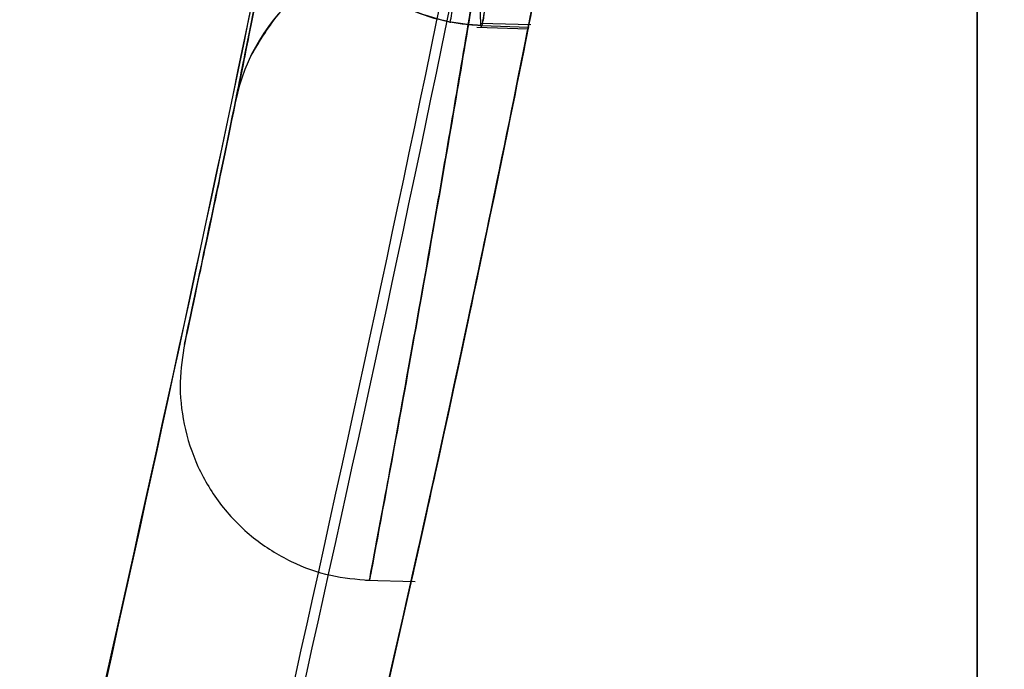
# Model space of a CAD drawing. Units: millimetres. Extents: x 17277 to 26175, y 27767 to 36507.
# Drawn here: x 19158 to 19159, y 32019 to 32019 of the extents above; entities that cross this region are included whole.
import ezdxf

# ---------------------------------------------------------------- set-up
doc = ezdxf.new("R2010")
doc.units = ezdxf.units.MM
doc.header["$LTSCALE"] = 200
doc.layers.add('OTWORY_MONTAŻOWE', color=1, linetype='Continuous')

msp = doc.modelspace()

# ---------------------------------------------------------------- linework, layer by layer
at = {"color": 7, "linetype": 'Continuous', "lineweight": 25}
for p, q in [((19158.73650103686, 32019.74564966381), (19158.68215518096, 32019.4529705382)), ((19158.73650103686, 32019.74564966381), (19158.68215518096, 32019.4529705382)), ((19158.67568234435, 32019.45081838649), (19158.74163127414, 32019.44884127119)), ((19158.67568234435, 32019.45081838649), (19158.74163127414, 32019.44884127119)), ((19158.68034883694, 32019.45627350848), (19158.74525517389, 32019.45457705784)), ((19158.68034883694, 32019.45627350848), (19158.74525517389, 32019.45457705784)), ((19158.68139743795, 32019.45064705089), (19158.68215525368, 32019.45297091779)), ((19158.68139743795, 32019.45064705089), (19158.68215525368, 32019.45297091779)), ((19158.68215525367, 32019.45297091749), (19158.74209544422, 32019.45117391875)), ((19158.53261505815, 32018.74086168793), (19158.59660960283, 32018.73918594268)), ((19158.53261505815, 32018.74086168793), (19158.59660960283, 32018.73918594268))]:
    msp.add_line(p, q, dxfattribs=at)
for centre, radius, start, end in [((19129.31873401294, 32025.30487378159), 30.0000000000039, 346.3871330479276, 354.8007267807017), ((19129.31873401294, 32025.30487378159), 30.00000000000293, 346.130367981331, 354.5368105235897), ((19129.31873401294, 32025.30487378159), 30.00000000000404, 348.7480717965937, 349.3178184044173), ((19158.61041207496, 32019.30544386989), 0.2497585998970586, 91.44217751828259, 168.4002543081717)]:
    msp.add_arc(centre, radius, start, end, dxfattribs=at)
for points, knots in [([(19197.54757941086, 31999.35076703857), (19198.24905741141, 31999.02910285226), (19199.65754200171, 31998.38323933366), (19201.59457334533, 31997.34691153836), (19203.3718095318, 31996.29507138071), (19204.98906489623, 31995.24334510932), (19206.53938975286, 31994.14261265882), (19207.98601232495, 31993.02509865091), (19209.31790459526, 31991.91202464214), (19210.53414549521, 31990.81927611599), (19211.654068825, 31989.74239886781), (19212.657228261, 31988.71335144981), (19213.54119246338, 31987.75102143803), (19214.31152592871, 31986.8672755087), (19214.9845500774, 31986.05589736412), (19215.56369080048, 31985.3277051199), (19216.04694848831, 31984.696549085), (19216.43445633484, 31984.17328778299), (19216.72496493154, 31983.77094671416), (19216.91590295319, 31983.50118914312), (19217.0079107441, 31983.3705091259), (19217.00037189058, 31983.38043260116), (19216.8909708757, 31983.53630805273), (19216.67761678663, 31983.83729555399), (19216.36084129378, 31984.27388752271), (19215.93938080508, 31984.83940985141), (19215.40093497966, 31985.53588734993), (19214.74934422421, 31986.34479168649), (19213.98718279709, 31987.24577788405), (19213.11114907245, 31988.22715563156), (19212.10151489188, 31989.29277239869), (19210.98198851896, 31990.39850530605), (19209.76783422994, 31991.51737270354), (19208.46833304709, 31992.6314876687), (19207.04944260839, 31993.75846953736), (19205.54958114189, 31994.8562051909), (19203.98703775659, 31995.90444062106), (19202.37976244765, 31996.89388574478), (19200.70117639889, 31997.83157281432), (19199.08433072054, 31998.65478820081), (19198.01898634618, 31999.13727169147), (19197.54757912955, 31999.35076716287), (18908.5776484677, 32130.22227143986), (18909.17210468408, 32131.58593671749), (19197.54757941086, 31999.35076703857)], [0, 0, 0, 0, 0.02919019384193784, 0.05861044563341354, 0.08369162879005802, 0.1089455339211154, 0.1344781750544506, 0.1603981855417685, 0.1852259501135073, 0.2100539878683089, 0.2352522120416815, 0.2608285448285741, 0.2852786958594107, 0.309729516485679, 0.3344199554284961, 0.3594905987777092, 0.3848680985878147, 0.410414115741782, 0.4364867788372976, 0.4627404047308514, 0.4887699949660803, 0.5149794017897524, 0.541755792582313, 0.5687280797257555, 0.5948217239595954, 0.6210972713563361, 0.647949582662131, 0.6750038587254606, 0.7009260093385655, 0.7270372901725676, 0.7537585317691841, 0.7806985335011123, 0.8057358044009578, 0.830961102478371, 0.856479219295473, 0.8823970481959517, 0.9067467110324331, 0.931097656440376, 0.9557596443927304, 0.9804239611136071, 1, 1, 1, 1.000000307554167, 1.000000307554167, 1.000000307554167, 1.000000307554167]), ([(19197.54757941086, 31999.35076703857), (19198.24905741141, 31999.02910285226), (19199.65754200171, 31998.38323933366), (19201.59457334533, 31997.34691153836), (19203.3718095318, 31996.29507138071), (19204.98906489623, 31995.24334510932), (19206.53938975286, 31994.14261265882), (19207.98601232495, 31993.02509865091), (19209.31790459526, 31991.91202464214), (19210.53414549521, 31990.81927611599), (19211.654068825, 31989.74239886781), (19212.657228261, 31988.71335144981), (19213.54119246338, 31987.75102143803), (19214.31152592871, 31986.8672755087), (19214.9845500774, 31986.05589736412), (19215.56369080048, 31985.3277051199), (19216.04694848831, 31984.696549085), (19216.43445633484, 31984.17328778299), (19216.72496493154, 31983.77094671416), (19216.91590295319, 31983.50118914312), (19217.0079107441, 31983.3705091259), (19217.00037189058, 31983.38043260116), (19216.8909708757, 31983.53630805273), (19216.67761678663, 31983.83729555399), (19216.36084129378, 31984.27388752271), (19215.93938080508, 31984.83940985142), (19215.40093497966, 31985.53588734993), (19214.74934422421, 31986.34479168649), (19213.98718279709, 31987.24577788405), (19213.11114907245, 31988.22715563156), (19212.10151489188, 31989.29277239869), (19210.98198851896, 31990.39850530605), (19209.76783422995, 31991.51737270354), (19208.46833304709, 31992.6314876687), (19207.04944260839, 31993.75846953736), (19205.54958114189, 31994.85620519091), (19203.98703775659, 31995.90444062106), (19202.37976244765, 31996.89388574478), (19200.70117639889, 31997.83157281432), (19199.08433072054, 31998.65478820081), (19198.01898634619, 31999.13727169147), (19197.54757912955, 31999.35076716287), (18908.57764846584, 32130.22227143986), (18909.17210468315, 32131.58593671749), (19197.54757941086, 31999.35076703857)], [0, 0, 0, 0, 0.02919019384193777, 0.0586104456334134, 0.08369162879005256, 0.1089455339211172, 0.1344781750544524, 0.1603981855417714, 0.185225950113512, 0.2100539878683118, 0.2352522120416844, 0.260828544828577, 0.285278695859419, 0.3097295164856899, 0.3344199554284982, 0.3594905987777113, 0.3848680985878163, 0.4104141157417836, 0.4364867788372994, 0.4627404047308531, 0.4887699949660819, 0.5149794017897539, 0.5417557925823144, 0.5687280797257568, 0.5948217239595968, 0.6210972713563373, 0.6479495826621321, 0.6750038587254618, 0.7009260093385665, 0.7270372901725686, 0.753758531769185, 0.7806985335011132, 0.805735804400961, 0.8309611024783723, 0.8564792192954743, 0.8823970481959529, 0.9067467110324353, 0.9310976564403799, 0.9557596443927301, 0.9804239611136071, 1, 1, 1, 1.000000307554167, 1.000000307554167, 1.000000307554167, 1.000000307554167]), ([(19160.47605360932, 31999.35076703857), (19159.77457560877, 31999.02910285226), (19158.36609101847, 31998.38323933366), (19156.42905967485, 31997.34691153836), (19154.65182348837, 31996.29507138071), (19153.03456812394, 31995.24334510932), (19151.48424326731, 31994.14261265882), (19150.03762069522, 31993.02509865091), (19148.70572842492, 31991.91202464214), (19147.48948752497, 31990.81927611599), (19146.36956419517, 31989.74239886781), (19145.36640475917, 31988.71335144981), (19144.4824405568, 31987.75102143803), (19143.71210709147, 31986.8672755087), (19143.03908294277, 31986.05589736412), (19142.4599422197, 31985.3277051199), (19141.97668453186, 31984.696549085), (19141.58917668533, 31984.17328778299), (19141.29866808864, 31983.77094671416), (19141.10773006698, 31983.50118914312), (19141.01572227608, 31983.3705091259), (19141.0232611296, 31983.38043260116), (19141.13266214448, 31983.53630805273), (19141.34601623355, 31983.83729555399), (19141.66279172639, 31984.27388752271), (19142.0842522151, 31984.83940985141), (19142.62269804052, 31985.53588734993), (19143.27428879596, 31986.34479168649), (19144.03645022309, 31987.24577788405), (19144.91248394772, 31988.22715563156), (19145.9221181283, 31989.29277239869), (19147.04164450121, 31990.39850530605), (19148.25579879023, 31991.51737270354), (19149.55529997308, 31992.6314876687), (19150.97419041179, 31993.75846953736), (19152.47405187829, 31994.8562051909), (19154.03659526358, 31995.90444062106), (19155.64387057252, 31996.89388574478), (19157.32245662128, 31997.83157281432), (19158.93930229963, 31998.65478820081), (19160.00464667399, 31999.13727169147), (19160.47605389063, 31999.35076716287), (19449.44598455434, 32130.22227143614), (19448.85152833703, 32131.58593671749), (19160.47605360932, 31999.35076703857)], [0, 0, 0, 0, 0.02919019384193756, 0.05861044563341299, 0.08369162879005804, 0.1089455339211167, 0.1344781750544521, 0.1603981855417693, 0.1852259501135094, 0.2100539878683093, 0.2352522120416818, 0.2608285448285745, 0.2852786958594114, 0.3097295164856857, 0.3344199554284932, 0.3594905987777061, 0.384868098587811, 0.4104141157417781, 0.4364867788372937, 0.4627404047308472, 0.4887699949660758, 0.5149794017897477, 0.5417557925823079, 0.56872807972575, 0.5948217239595898, 0.6210972713563302, 0.6479495826621248, 0.6750038587254542, 0.7009260093385596, 0.7270372901725606, 0.7537585317691767, 0.7806985335011059, 0.8057358044009603, 0.8309611024783655, 0.856479219295467, 0.8823970481959474, 0.9067467110324279, 0.9310976564403755, 0.9557596443927285, 0.9804239611136076, 1, 1, 1, 1.000000307554167, 1.000000307554167, 1.000000307554167, 1.000000307554167]), ([(19160.47605360932, 31999.35076703857), (19159.77457560877, 31999.02910285226), (19158.36609101847, 31998.38323933366), (19156.42905967485, 31997.34691153836), (19154.65182348838, 31996.29507138071), (19153.03456812394, 31995.24334510932), (19151.48424326731, 31994.14261265882), (19150.03762069522, 31993.02509865091), (19148.70572842492, 31991.91202464214), (19147.48948752497, 31990.81927611599), (19146.36956419517, 31989.74239886781), (19145.36640475917, 31988.71335144981), (19144.48244055679, 31987.75102143803), (19143.71210709147, 31986.8672755087), (19143.03908294277, 31986.05589736412), (19142.4599422197, 31985.3277051199), (19141.97668453186, 31984.696549085), (19141.58917668533, 31984.17328778299), (19141.29866808864, 31983.77094671416), (19141.10773006698, 31983.50118914312), (19141.01572227608, 31983.3705091259), (19141.0232611296, 31983.38043260116), (19141.13266214448, 31983.53630805273), (19141.34601623355, 31983.83729555399), (19141.66279172639, 31984.27388752271), (19142.0842522151, 31984.83940985142), (19142.62269804052, 31985.53588734993), (19143.27428879596, 31986.34479168649), (19144.03645022309, 31987.24577788405), (19144.91248394773, 31988.22715563156), (19145.9221181283, 31989.29277239869), (19147.04164450121, 31990.39850530605), (19148.25579879023, 31991.51737270354), (19149.55529997308, 31992.6314876687), (19150.97419041179, 31993.75846953736), (19152.47405187829, 31994.85620519091), (19154.03659526358, 31995.90444062106), (19155.64387057253, 31996.89388574478), (19157.32245662129, 31997.83157281432), (19158.93930229963, 31998.65478820081), (19160.00464667399, 31999.13727169147), (19160.47605389063, 31999.35076716287), (19449.44598455434, 32130.22227143614), (19448.85152833796, 32131.58593671749), (19160.47605360932, 31999.35076703857)], [0, 0, 0, 0, 0.02919019384193793, 0.05861044563341372, 0.0836916287900558, 0.108945533921116, 0.1344781750544513, 0.1603981855417692, 0.1852259501135096, 0.2100539878683099, 0.2352522120416826, 0.2608285448285753, 0.2852786958594132, 0.3097295164856823, 0.3344199554284965, 0.3594905987777097, 0.3848680985878153, 0.4104141157417828, 0.4364867788372985, 0.4627404047308523, 0.4887699949660813, 0.5149794017897534, 0.5417557925823141, 0.5687280797257567, 0.5948217239595968, 0.6210972713563375, 0.6479495826621324, 0.6750038587254623, 0.7009260093385672, 0.7270372901725694, 0.7537585317691858, 0.7806985335011142, 0.8057358044009635, 0.8309611024783742, 0.8564792192954763, 0.882397048195955, 0.906746711032438, 0.9310976564403817, 0.9557596443927339, 0.980423961113607, 1, 1, 1, 1.000000307554167, 1.000000307554167, 1.000000307554167, 1.000000307554167]), ([(19195.01982036923, 31998.50456618459), (19195.7561578594, 31998.20504681828), (19197.2289025262, 31997.60597973935), (19199.35529324531, 31996.56955295961), (19201.39312631568, 31995.45114852849), (19203.32133992111, 31994.2581386509), (19205.12704674775, 31993.01365917746), (19206.79090776333, 31991.74508882688), (19208.30005721944, 31990.48271404846), (19209.64724775949, 31989.25544555859), (19210.82811288783, 31988.0927059586), (19211.84001615936, 31987.02420175119), (19212.68670482296, 31986.07373580922), (19213.3705344206, 31985.26441785299), (19213.89677271174, 31984.61487619791), (19214.26740817754, 31984.14114466933), (19214.48852528945, 31983.85271928777), (19214.56001121606, 31983.75814907454), (19214.48465627878, 31983.85822296258), (19214.25930547627, 31984.15163688207), (19213.88340753503, 31984.63131365061), (19213.35283026071, 31985.28592102355), (19212.66440485329, 31986.09947311377), (19211.81201657011, 31987.05478126022), (19210.79439999368, 31988.1272402773), (19209.6083686735, 31989.29223442007), (19208.25635178123, 31990.52095486409), (19206.74502732163, 31991.78148673227), (19205.08699572185, 31993.04240750082), (19203.2848029384, 31994.28205071873), (19201.35674963964, 31995.47241941286), (19199.32484332307, 31996.5848494073), (19197.21418044564, 31997.61216216661), (19195.75298626033, 31998.20640172263), (19195.01982018223, 31998.50456625759), (18910.96072548686, 32114.02593365288), (18910.96830805347, 32114.04795505842), (19195.01982036923, 31998.50456618459)], [0, 0, 0, 0, 0.03110720942812641, 0.0622173628211079, 0.09326513980150197, 0.1241621364071131, 0.1552094991051066, 0.1864288987466669, 0.2174400344891665, 0.2485803797843443, 0.2800310025096876, 0.3112896593123952, 0.3425886044454428, 0.3742181080700621, 0.4057283753757717, 0.4371622679289187, 0.4688423103076702, 0.5005239802437279, 0.5319986269920174, 0.5635881897100845, 0.5953075394759045, 0.6267347371543543, 0.6581624313066242, 0.6897516537065647, 0.721022944695384, 0.7522120945365607, 0.7835851921051484, 0.8146047559683232, 0.8454002456966986, 0.8763260379736635, 0.9074569051575848, 0.9382722449265861, 0.9690275963646711, 1, 1, 1, 1.000000200742931, 1.000000200742931, 1.000000200742931, 1.000000200742931]), ([(19195.01982036923, 31998.50456618459), (19195.7561578594, 31998.20504681828), (19197.2289025262, 31997.60597973935), (19199.35529324531, 31996.56955295961), (19201.39312631568, 31995.45114852849), (19203.32133992111, 31994.2581386509), (19205.12704674775, 31993.01365917746), (19206.79090776333, 31991.74508882688), (19208.30005721944, 31990.48271404846), (19209.64724775949, 31989.25544555859), (19210.82811288783, 31988.0927059586), (19211.84001615936, 31987.02420175119), (19212.68670482296, 31986.07373580922), (19213.3705344206, 31985.26441785299), (19213.89677271174, 31984.61487619791), (19214.26740817754, 31984.14114466933), (19214.48852528945, 31983.85271928777), (19214.56001121606, 31983.75814907454), (19214.48465627878, 31983.85822296258), (19214.25930547627, 31984.15163688207), (19213.88340753503, 31984.63131365061), (19213.35283026071, 31985.28592102355), (19212.66440485329, 31986.09947311377), (19211.81201657011, 31987.05478126022), (19210.79439999368, 31988.1272402773), (19209.6083686735, 31989.29223442007), (19208.25635178123, 31990.52095486409), (19206.74502732163, 31991.78148673227), (19205.08699572185, 31993.04240750082), (19203.2848029384, 31994.28205071873), (19201.35674963964, 31995.47241941286), (19199.32484332307, 31996.5848494073), (19197.21418044564, 31997.61216216661), (19195.75298626033, 31998.20640172263), (19195.01982018223, 31998.50456625759), (18910.96072548779, 32114.02593365288), (18910.96830805523, 32114.04795506166), (19195.01982036923, 31998.50456618459)], [0, 0, 0, 0, 0.03110720942812632, 0.06221736282110773, 0.09326513980150201, 0.1241621364071111, 0.1552094991051059, 0.1864288987466633, 0.2174400344891636, 0.2485803797843432, 0.2800310025096885, 0.3112896593123973, 0.3425886044454438, 0.374218108070063, 0.4057283753757753, 0.4371622679289082, 0.4688423103076739, 0.5005239802437286, 0.5319986269920179, 0.5635881897100822, 0.5953075394759051, 0.6267347371543569, 0.6581624313066243, 0.6897516537065647, 0.7210229446953874, 0.7522120945365609, 0.7835851921051471, 0.8146047559683263, 0.8454002456966977, 0.8763260379736661, 0.9074569051575841, 0.9382722449265846, 0.9690275963646735, 1, 1, 1, 1.000000200743674, 1.000000200743674, 1.000000200743674, 1.000000200743674]), ([(19163.00381265095, 31998.50456618459), (19162.26747516078, 31998.20504681828), (19160.79473049398, 31997.60597973935), (19158.66833977487, 31996.56955295961), (19156.63050670449, 31995.45114852849), (19154.70229309906, 31994.2581386509), (19152.89658627243, 31993.01365917746), (19151.23272525684, 31991.74508882688), (19149.72357580074, 31990.48271404846), (19148.37638526069, 31989.25544555859), (19147.19552013234, 31988.0927059586), (19146.18361686081, 31987.02420175119), (19145.33692819722, 31986.07373580922), (19144.65309859957, 31985.26441785299), (19144.12686030844, 31984.61487619791), (19143.75622484263, 31984.14114466933), (19143.53510773072, 31983.85271928777), (19143.46362180411, 31983.75814907454), (19143.5389767414, 31983.85822296258), (19143.7643275439, 31984.15163688207), (19144.14022548514, 31984.63131365061), (19144.67080275947, 31985.28592102355), (19145.35922816689, 31986.09947311377), (19146.21161645006, 31987.05478126022), (19147.2292330265, 31988.1272402773), (19148.41526434667, 31989.29223442007), (19149.76728123894, 31990.52095486409), (19151.27860569855, 31991.78148673227), (19152.93663729832, 31993.04240750082), (19154.73883008177, 31994.28205071873), (19156.66688338054, 31995.47241941286), (19158.69878969711, 31996.5848494073), (19160.80945257453, 31997.61216216661), (19162.27064675984, 31998.20640172263), (19163.00381283794, 31998.50456625759), (19447.06290753332, 32114.02593365288), (19447.05532496682, 32114.04795505793), (19163.00381265095, 31998.50456618459)], [0, 0, 0, 0, 0.03110720942812104, 0.06221736282110767, 0.09326513980150268, 0.1241621364071129, 0.1552094991050931, 0.1864288987466683, 0.2174400344891532, 0.2485803797843512, 0.2800310025096805, 0.3112896593123893, 0.3425886044454453, 0.3742181080700601, 0.4057283753757665, 0.437162267928926, 0.4688423103076627, 0.5005239802437319, 0.5319986269920185, 0.5635881897100825, 0.5953075394759026, 0.6267347371543516, 0.6581624313066181, 0.6897516537065603, 0.721022944695388, 0.7522120945365643, 0.7835851921051465, 0.8146047559683225, 0.8454002456966987, 0.8763260379736597, 0.907456905157585, 0.9382722449265881, 0.9690275963646735, 1, 1, 1, 1.000000200739542, 1.000000200739542, 1.000000200739542, 1.000000200739542]), ([(19163.00381265095, 31998.50456618459), (19162.26747516078, 31998.20504681828), (19160.79473049398, 31997.60597973935), (19158.66833977487, 31996.56955295961), (19156.63050670449, 31995.45114852849), (19154.70229309906, 31994.2581386509), (19152.89658627243, 31993.01365917746), (19151.23272525684, 31991.74508882688), (19149.72357580074, 31990.48271404846), (19148.37638526069, 31989.25544555859), (19147.19552013234, 31988.0927059586), (19146.18361686081, 31987.02420175119), (19145.33692819722, 31986.07373580922), (19144.65309859957, 31985.26441785299), (19144.12686030843, 31984.61487619791), (19143.75622484263, 31984.14114466933), (19143.53510773072, 31983.85271928777), (19143.46362180411, 31983.75814907454), (19143.5389767414, 31983.85822296258), (19143.7643275439, 31984.15163688207), (19144.14022548514, 31984.63131365061), (19144.67080275947, 31985.28592102355), (19145.35922816689, 31986.09947311377), (19146.21161645006, 31987.05478126022), (19147.2292330265, 31988.1272402773), (19148.41526434667, 31989.29223442007), (19149.76728123894, 31990.52095486409), (19151.27860569855, 31991.78148673227), (19152.93663729832, 31993.04240750082), (19154.73883008177, 31994.28205071873), (19156.66688338054, 31995.47241941286), (19158.69878969711, 31996.5848494073), (19160.80945257453, 31997.61216216661), (19162.27064675984, 31998.20640172263), (19163.00381283794, 31998.50456625759), (19447.06290753332, 32114.02593365288), (19447.05532496682, 32114.04795505793), (19163.00381265095, 31998.50456618459)], [0, 0, 0, 0, 0.031107209428121, 0.06221736282110817, 0.09326513980150264, 0.1241621364071138, 0.1552094991050952, 0.1864288987466687, 0.2174400344891558, 0.2485803797843487, 0.2800310025096889, 0.3112896593123924, 0.342588604445446, 0.3742181080700664, 0.4057283753757647, 0.4371622679289244, 0.4688423103076668, 0.5005239802437305, 0.5319986269920172, 0.5635881897100784, 0.59530753947591, 0.6267347371543508, 0.6581624313066202, 0.68975165370657, 0.7210229446953885, 0.7522120945365608, 0.7835851921051439, 0.8146047559683187, 0.8454002456967007, 0.8763260379736618, 0.9074569051575865, 0.9382722449265866, 0.9690275963646706, 1, 1, 1, 1.000000200739542, 1.000000200739542, 1.000000200739542, 1.000000200739542]), ([(19159.31873401294, 32042.6045191937), (19159.31873401294, 32043.18963878065), (19159.31873401294, 32044.35758871421), (19159.31873401294, 32046.0413124495), (19159.31873401294, 32047.64519960657), (19159.31873401294, 32049.1457662988), (19159.31873401294, 32050.52334941197), (19159.31873401294, 32051.75919442881), (19159.31873401294, 32052.83609692119), (19159.31873401294, 32053.73798169786), (19159.31873401294, 32054.45281260419), (19159.31873401294, 32054.97085094997), (19159.31873401294, 32055.28385028778), (19159.31873401294, 32055.38800138023), (19159.31873401294, 32055.28220465945), (19159.31873401294, 32054.96695869192), (19159.31873401294, 32054.44736640642), (19159.31873401294, 32053.73100637525), (19159.31873401294, 32052.826952356), (19159.31873401294, 32051.74879042925), (19159.31873401294, 32050.51174268647), (19159.31873401294, 32049.13214687097), (19159.31873401294, 32047.63081050961), (19159.31873401294, 32046.02777262235), (19159.31873401294, 32044.34741406759), (19159.31873401294, 32043.18518222871), (19159.31873401294, 32042.60451956559), (19159.31873401294, 31875.2264736006), (19159.31873401294, 31875.23205189936), (19159.31873401294, 32042.6045191937)], [0, 0, 0, 0, 0.0419509561938658, 0.08373778214234555, 0.1252944114679751, 0.1670299975701661, 0.2086964667243247, 0.2502199280838061, 0.2919785617468564, 0.3336473199754251, 0.3751523016333544, 0.4169209000494857, 0.4585927273880495, 0.5000938681284484, 0.541859348413596, 0.5835350343622409, 0.6250469930031397, 0.6667962694397823, 0.7084766159350453, 0.7500140789185125, 0.7917340226610446, 0.8334198471328472, 0.8749975738705952, 0.9166749618433665, 0.9583699766762048, 0.9999999999999999, 0.9999999999999999, 0.9999999999999999, 1.000000371888746, 1.000000371888746, 1.000000371888746, 1.000000371888746]), ([(19159.31873401294, 32042.6045191937), (19159.31873401294, 32043.18963878065), (19159.31873401294, 32044.35758871421), (19159.31873401294, 32046.0413124495), (19159.31873401294, 32047.64519960657), (19159.31873401294, 32049.1457662988), (19159.31873401294, 32050.52334941197), (19159.31873401294, 32051.75919442881), (19159.31873401294, 32052.83609692119), (19159.31873401294, 32053.73798169786), (19159.31873401294, 32054.45281260419), (19159.31873401294, 32054.97085094997), (19159.31873401294, 32055.28385028778), (19159.31873401294, 32055.38800138023), (19159.31873401294, 32055.28220465945), (19159.31873401294, 32054.96695869193), (19159.31873401294, 32054.44736640642), (19159.31873401294, 32053.73100637525), (19159.31873401294, 32052.826952356), (19159.31873401294, 32051.74879042925), (19159.31873401294, 32050.51174268647), (19159.31873401294, 32049.13214687097), (19159.31873401294, 32047.63081050961), (19159.31873401294, 32046.02777262235), (19159.31873401294, 32044.34741406759), (19159.31873401294, 32043.18518222871), (19159.31873401294, 32042.60451956559), (19159.31873401294, 31875.2264736006), (19159.31873401201, 31875.23205190122), (19159.31873401294, 32042.6045191937)], [0, 0, 0, 0, 0.04195095619386605, 0.08373778214234584, 0.1252944114679765, 0.1670299975701648, 0.2086964667243234, 0.2502199280838048, 0.2919785617468552, 0.3336473199754239, 0.3751523016333532, 0.4169209000494846, 0.4585927273880484, 0.5000938681284474, 0.541859348413595, 0.58353503436224, 0.6250469930031437, 0.6667962694397864, 0.708476615935045, 0.7500140789185122, 0.7917340226610445, 0.8334198471328471, 0.874997573870594, 0.9166749618433665, 0.9583699766762048, 1, 1, 1, 1.000000371888746, 1.000000371888746, 1.000000371888746, 1.000000371888746]), ([(19159.79359908399, 32032.69424443389), (19159.70711793895, 32031.5192202324), (19159.53770031278, 32029.21733337806), (19159.07652876183, 32025.87206262584), (19158.46720138812, 32022.7059148061), (19157.69565969576, 32019.72115356501), (19156.76606574528, 32016.91648666362), (19155.67377175541, 32014.29767293222), (19154.43235779487, 32011.84708607336), (19153.4750930821, 32010.37528580774), (19152.99663769926, 32009.63965777283)], [0, 0, 0, 0, 0.1390125459948288, 0.2723272863712584, 0.4006875362230189, 0.5249255705163691, 0.6459587323805551, 0.7647786173296188, 0.8824327950305099, 1, 1, 1, 1]), ([(19159.79359908399, 32032.69424443389), (19159.70711793895, 32031.5192202324), (19159.53770031278, 32029.21733337806), (19159.07652876183, 32025.87206262584), (19158.46720138812, 32022.7059148061), (19157.69565969576, 32019.72115356501), (19156.76606574528, 32016.91648666362), (19155.67377175541, 32014.29767293222), (19154.43235779487, 32011.84708607336), (19153.4750930821, 32010.37528580774), (19152.99663769926, 32009.63965777283)], [0, 0, 0, 0, 0.1390125459948295, 0.272327286371264, 0.4006875362230219, 0.5249255705163492, 0.6459587323805465, 0.7647786173296038, 0.8824327950305001, 1, 1, 1, 1]), ([(19159.79359908399, 32032.69424443389), (19159.70711793895, 32031.5192202324), (19159.53770031278, 32029.21733337806), (19159.07652876183, 32025.87206262584), (19158.46720138812, 32022.7059148061), (19157.69565969576, 32019.72115356501), (19156.76606574528, 32016.91648666362), (19155.67377175541, 32014.29767293222), (19154.43235779487, 32011.84708607336), (19153.4750930821, 32010.37528580774), (19152.99663769926, 32009.63965777283)], [0, 0, 0, 0, 0.139012545994828, 0.2723272863712609, 0.4006875362230193, 0.5249255705163675, 0.6459587323805575, 0.7647786173296243, 0.8824327950305099, 0.9999999999999999, 0.9999999999999999, 0.9999999999999999, 0.9999999999999999]), ([(19159.79359908399, 32032.69424443389), (19159.70711793895, 32031.5192202324), (19159.53770031278, 32029.21733337806), (19159.07652876183, 32025.87206262584), (19158.46720138811, 32022.7059148061), (19157.69565969576, 32019.72115356501), (19156.76606574528, 32016.91648666362), (19155.67377175541, 32014.29767293222), (19154.43235779487, 32011.84708607336), (19153.4750930821, 32010.37528580774), (19152.99663769926, 32009.63965777283)], [0, 0, 0, 0, 0.1390125459948321, 0.2723272863712645, 0.4006875362230219, 0.5249255705163559, 0.6459587323805535, 0.7647786173296094, 0.8824327950305022, 1, 1, 1, 1]), ([(19190.78808307984, 32000.97226420105), (19191.34090822226, 32000.81675706266), (19192.29733955134, 32000.54771738332), (19193.58606836594, 32000.11718194658), (19194.64461271881, 31999.73168236691), (19195.5928539226, 31999.35617002432), (19196.38846105939, 31999.01923702492), (19197.03089513835, 31998.73213622622), (19197.49634849432, 31998.51552431421), (19197.78413482015, 31998.37793832138), (19197.88139265378, 31998.33078735717), (19197.78468322583, 31998.37766652207), (19197.49529848303, 31998.51606423969), (19197.0143920428, 31998.73972554694), (19196.36400439672, 31999.02998886741), (19195.55175313913, 31999.37295526499), (19194.61688058331, 31999.74213529773), (19193.56329758613, 32000.12486205565), (19192.29360920367, 32000.54888182103), (19191.33764165933, 32000.81771794648), (19190.7880827457, 32000.97226429058), (19099.74617857843, 32026.57496692964), (19099.74325539322, 32026.58275028843), (19190.78808307984, 32000.97226420105)], [0, 0, 0, 0, 0.07286412504229524, 0.1260607136137737, 0.1808413640178138, 0.233725787069735, 0.2881228101406828, 0.3403045174775621, 0.3939538709575162, 0.4462143538657322, 0.4999993107724471, 0.5527957766194697, 0.6071717788446351, 0.6603675780643372, 0.7151291141457873, 0.7677721080254376, 0.8219046283921013, 0.8739963686285779, 0.9275640484023289, 1, 1, 1, 1.000000345927736, 1.000000345927736, 1.000000345927736, 1.000000345927736]), ([(19155.16769323467, 32010.07886619086), (19155.47741424566, 32010.62732283322), (19156.11001024482, 32011.7475292944), (19156.93611646445, 32013.53503777909), (19157.67752150746, 32015.44294853236), (19158.18373231557, 32017.08035698054), (19158.52129439649, 32018.40984399881), (19158.74010163297, 32019.40978643082), (19158.93367391825, 32020.4714791742), (19159.0961379624, 32021.59465061255), (19159.2198479467, 32022.77858197247), (19159.30272466661, 32024.02212136176), (19159.31332012693, 32024.87108496243), (19159.31873401294, 32025.3048737762)], [0, 0, 0, 0, 0.117972021462924, 0.240954362610855, 0.368950912072292, 0.5019650876366528, 0.5626018010552313, 0.6267419886559431, 0.6943858252660687, 0.7655334490922269, 0.8401849680509162, 0.9183404646805537, 1, 1, 1, 1]), ([(19159.31873401294, 32025.3048737762), (19159.30245087706, 32024.55160855165), (19159.27113111257, 32023.10274209251), (19159.03294267298, 32021.02642731097), (19158.69786867666, 32019.1399593702), (19158.31466721645, 32017.56093230061), (19157.92347743541, 32016.23569983785), (19157.54169015379, 32015.11047357941), (19157.12511883657, 32014.02462788007), (19156.67733289763, 32012.97860122209), (19156.20075170344, 32011.97326548296), (19155.70168365002, 32011.00702476115), (19155.34426457672, 32010.38577470397), (19155.16769323467, 32010.07886619086)], [0, 0, 0, 0, 0.1417719991312693, 0.2726910624491389, 0.392756962002573, 0.5019697999138748, 0.57794311760043, 0.6523066397818572, 0.7250609700320105, 0.7962067540017815, 0.8657446832706347, 0.9336754996495221, 1, 1, 1, 1]), ([(19155.16769323467, 32010.07886619086), (19155.47741424566, 32010.62732283322), (19156.11001024482, 32011.7475292944), (19156.93611646445, 32013.53503777909), (19157.67752150746, 32015.44294853236), (19158.18373231557, 32017.08035698054), (19158.52129439649, 32018.40984399881), (19158.74010163297, 32019.40978643082), (19158.93367391825, 32020.4714791742), (19159.0961379624, 32021.59465061255), (19159.2198479467, 32022.77858197247), (19159.30272466661, 32024.02212136176), (19159.31332012693, 32024.87108496243), (19159.31873401294, 32025.3048737762)], [0, 0, 0, 0, 0.1179720214629238, 0.2409543626108545, 0.3689509120722913, 0.5019650876366517, 0.5626018010552323, 0.6267419886559418, 0.6943858252660673, 0.765533449092222, 0.8401849680509145, 0.9183404646805541, 1, 1, 1, 1]), ([(19159.31873401294, 32025.3048737762), (19159.30245087706, 32024.55160855165), (19159.27113111257, 32023.10274209251), (19159.03294267298, 32021.02642731097), (19158.69786867666, 32019.1399593702), (19158.31466721645, 32017.56093230061), (19157.92347743541, 32016.23569983785), (19157.54169015379, 32015.11047357941), (19157.12511883657, 32014.02462788007), (19156.67733289763, 32012.97860122209), (19156.20075170344, 32011.97326548296), (19155.70168365002, 32011.00702476115), (19155.34426457672, 32010.38577470397), (19155.16769323467, 32010.07886619086)], [0, 0, 0, 0, 0.1417719991312693, 0.2726910624491389, 0.3927569620025731, 0.501969799913878, 0.5779431176004302, 0.6523066397818572, 0.7250609700320139, 0.7962067540017871, 0.8657446832706345, 0.9336754996495249, 1, 1, 1, 1]), ([(19159.08510175739, 32022.58297197866), (19159.00396081456, 32021.85403590422), (19158.84169688807, 32020.39632509288), (19158.52041865659, 32018.96428790589), (19158.35979732019, 32018.24834856041)], [0, 0, 0, 0, 0.5000553393564638, 1, 1, 1, 1]), ([(19159.08510175739, 32022.58297197866), (19159.00396081456, 32021.85403590422), (19158.84169688807, 32020.39632509288), (19158.52041865659, 32018.96428790589), (19158.35979732019, 32018.24834856041)], [0, 0, 0, 0, 0.5000553393564515, 1, 1, 1, 1]), ([(19158.83798791981, 32022.5234965242), (19158.75841680575, 32021.81702656416), (19158.59929296796, 32020.40424992217), (19158.28951757145, 32019.01579084497), (19158.13464777396, 32018.3216415402)], [0, 0, 0, 0, 0.5000577862356479, 1, 1, 1, 1]), ([(19158.83798791981, 32022.5234965242), (19158.75841680575, 32021.81702656416), (19158.59929296796, 32020.40424992217), (19158.28951757145, 32019.01579084497), (19158.13464777396, 32018.3216415402)], [0, 0, 0, 0, 0.5000577862356288, 1, 1, 1, 1]), ([(19158.11922903803, 32018.25832156538), (19158.27543042652, 32018.95114344886), (19158.58785840443, 32020.33689899299), (19158.75018288012, 32021.74822257204), (19158.83135166463, 32022.45394128132)], [0, 0, 0, 0, 0.4999596692308453, 1, 1, 1, 1]), ([(19158.11922903803, 32018.25832156538), (19158.27543042652, 32018.95114344886), (19158.58785840443, 32020.336898993), (19158.75018288012, 32021.74822257205), (19158.83135166463, 32022.45394128132)], [0, 0, 0, 0, 0.4999596692308457, 1, 1, 1, 1]), ([(19158.34338891575, 32018.11754327983), (19158.5054822358, 32018.83220749029), (19158.82969659173, 32020.26165810937), (19158.99542101976, 32021.7181096822), (19159.07829031734, 32022.4463977218)], [0, 0, 0, 0, 0.4999572569489492, 1, 1, 1, 1]), ([(19158.34338891575, 32018.11754327983), (19158.5054822358, 32018.83220749029), (19158.82969659173, 32020.26165810937), (19158.99542101976, 32021.7181096822), (19159.07829031734, 32022.4463977218)], [0, 0, 0, 0, 0.4999572569489492, 1, 1, 1, 1]), ([(19158.36575451294, 32019.35566374359), (19158.36762948046, 32019.36477951362), (19158.3713679832, 32019.38295547183), (19158.39062183081, 32019.4780196474), (19158.4173392819, 32019.61260690462), (19158.46131408077, 32019.84049672562), (19158.52560719425, 32020.19108053096), (19158.60308650728, 32020.65468645687), (19158.67212998738, 32021.11359349277), (19158.71762217853, 32021.4512059405), (19158.74395461082, 32021.65998483468), (19158.75824311187, 32021.77774243365), (19158.76687991301, 32021.85080115118), (19158.76727317838, 32021.85429317644), (19158.76746988094, 32021.85603980959)], [0, 0, 0, 0, 0.06314290981232676, 0.1259008166594826, 0.1885045999494047, 0.2509730870786074, 0.3750854264055554, 0.4992986601187486, 0.6237840837773612, 0.7485368990428108, 0.8113411582285801, 0.8740971420007908, 0.9370261989395878, 1, 1, 1, 1]), ([(19158.36575451294, 32019.35566374359), (19158.36762948046, 32019.36477951362), (19158.3713679832, 32019.38295547184), (19158.39062183081, 32019.4780196474), (19158.4173392819, 32019.61260690462), (19158.46131408077, 32019.84049672562), (19158.52560719425, 32020.19108053096), (19158.60308650728, 32020.65468645687), (19158.67212998738, 32021.11359349277), (19158.71762217853, 32021.4512059405), (19158.74395461082, 32021.65998483468), (19158.75824311187, 32021.77774243366), (19158.76687991301, 32021.85080115118), (19158.76727317838, 32021.85429317645), (19158.76746988094, 32021.85603980959)], [0, 0, 0, 0, 0.06314290981226538, 0.1259008166594295, 0.1885045999493989, 0.2509730870785609, 0.3750854264054712, 0.499298660118681, 0.6237840837773109, 0.7485368990427468, 0.8113411582285152, 0.8740971420006222, 0.9370261989395297, 1, 1, 1, 1]), ([(19158.76746987994, 32021.85603980159), (19158.76641142339, 32021.84693570789), (19158.76430171726, 32021.82878950975), (19158.75292455828, 32021.73342373359), (19158.73621825672, 32021.59781525614), (19158.7066917037, 32021.36821371282), (19158.65787012683, 32021.01446164917), (19158.58622578241, 32020.54973291122), (19158.50816120591, 32020.09278088245), (19158.44562453173, 32019.75782390962), (19158.40510289757, 32019.55056997402), (19158.38163947002, 32019.4335084393), (19158.3668282621, 32019.36078817768), (19158.36611251708, 32019.35737230676), (19158.36575451094, 32019.35566373359)], [0, 0, 0, 0, 0.0631785709113211, 0.1259269625211539, 0.1885471969866326, 0.2510870749250628, 0.3751813405141917, 0.4993590287783732, 0.6238334881337292, 0.7485834600273946, 0.8113926242370998, 0.8741278401991351, 0.9370404210006531, 1, 1, 1, 1]), ([(19158.76746987994, 32021.85603980159), (19158.76641142339, 32021.84693570789), (19158.76430171726, 32021.82878950975), (19158.75292455828, 32021.73342373359), (19158.73621825673, 32021.59781525614), (19158.70669170369, 32021.36821371282), (19158.65787012683, 32021.01446164917), (19158.58622578241, 32020.54973291122), (19158.50816120591, 32020.09278088245), (19158.44562453173, 32019.75782390962), (19158.40510289757, 32019.55056997402), (19158.38163947002, 32019.4335084393), (19158.3668282621, 32019.36078817768), (19158.36611251708, 32019.35737230676), (19158.36575451094, 32019.35566373359)], [0, 0, 0, 0, 0.06317857091132659, 0.1259269625211648, 0.1885471969866447, 0.2510870749250859, 0.3751813405141395, 0.4993590287783635, 0.6238334881337328, 0.7485834600272847, 0.8113926242370832, 0.8741278401991242, 0.9370404210007076, 1, 1, 1, 1]), ([(19158.74530118699, 32019.46731056126), (19158.74362906156, 32019.45887498988), (19158.74021338143, 32019.44164349933), (19158.76979378078, 32019.59086265207), (19158.82127998093, 32019.86097040458), (19158.88842429216, 32020.23611978093), (19158.96081741293, 32020.6768486523), (19159.02798878391, 32021.13035430155), (19159.06840123833, 32021.43482108053), (19159.08590243883, 32021.57455511358), (19159.08867839385, 32021.59671904405)], [0, 0, 0, 0, 0.1311559287852934, 0.2679145303965881, 0.4057621242916162, 0.5459132649327886, 0.6872388431049108, 0.8322805511038598, 0.9733971594223136, 1, 1, 1, 1]), ([(19158.74530118699, 32019.46731056126), (19158.74362906156, 32019.45887498988), (19158.74021338143, 32019.44164349933), (19158.76979378078, 32019.59086265207), (19158.82127998093, 32019.86097040458), (19158.88842429216, 32020.23611978093), (19158.96081741293, 32020.6768486523), (19159.02798878391, 32021.13035430155), (19159.06840123833, 32021.43482108053), (19159.08590243883, 32021.57455511358), (19159.08867839385, 32021.59671904405)], [0, 0, 0, 0, 0.1311559287852934, 0.2679145303965881, 0.4057621242916162, 0.5459132649327886, 0.6872388431049108, 0.8322805511038598, 0.9733971594223136, 1, 1, 1, 1]), ([(19158.96101905794, 32021.59461677659), (19158.94912045237, 32021.48444884446), (19158.92538588088, 32021.26469295417), (19158.87940657069, 32020.87270214479), (19158.82941968047, 32020.47756587298), (19158.77904911795, 32020.10619319977), (19158.73416064399, 32019.79316653443), (19158.70049624171, 32019.56841842036), (19158.6811891746, 32019.4429042038), (19158.68385266442, 32019.46021297155), (19158.68518424994, 32019.46886631959)], [0, 0, 0, 0, 0.1252136406869794, 0.249768099965342, 0.3746669012226929, 0.4995197359076837, 0.6245103536020054, 0.7496270609327816, 0.8748285138928992, 0.9999999999999999, 0.9999999999999999, 0.9999999999999999, 0.9999999999999999]), ([(19158.96101905794, 32021.59461677659), (19158.94912045237, 32021.48444884446), (19158.92538588088, 32021.26469295417), (19158.87940657069, 32020.87270214479), (19158.82941968047, 32020.47756587298), (19158.77904911795, 32020.10619319977), (19158.73416064399, 32019.79316653444), (19158.70049624171, 32019.56841842036), (19158.6811891746, 32019.4429042038), (19158.68385266442, 32019.46021297155), (19158.68518424994, 32019.46886631959)], [0, 0, 0, 0, 0.1252136406870055, 0.2497680999653498, 0.3746669012227035, 0.4995197359076592, 0.6245103536020061, 0.7496270609327802, 0.8748285138929016, 0.9999999999999999, 0.9999999999999999, 0.9999999999999999, 0.9999999999999999]), ([(19158.58195401495, 32020.53135777259), (19158.56460216765, 32020.42713974895), (19158.52986856948, 32020.21852409597), (19158.45930013876, 32019.82655450022), (19158.37709189588, 32019.40614153194), (19158.31094510171, 32019.09319233273), (19158.29189214324, 32019.00596981961), (19158.32439633495, 32019.15552267709), (19158.40032289807, 32019.52052754063), (19158.48608765916, 32019.97057795052), (19158.55678923876, 32020.37535758105), (19158.59058344602, 32020.58550156632), (19158.60753066294, 32020.69088518059)], [0, 0, 0, 0, 0.0624891198378524, 0.1250859312482186, 0.2497436254896153, 0.3747811467930328, 0.5000667312752827, 0.6253510522446676, 0.7503278060645613, 0.8749379752509292, 0.937283533675225, 1, 1, 1, 1]), ([(19158.58195401494, 32020.53135777259), (19158.56460216765, 32020.42713974895), (19158.52986856948, 32020.21852409597), (19158.45930013876, 32019.82655450022), (19158.37709189588, 32019.40614153194), (19158.31094510171, 32019.09319233273), (19158.29189214324, 32019.00596981961), (19158.32439633495, 32019.1555226771), (19158.40032289807, 32019.52052754063), (19158.48608765916, 32019.97057795053), (19158.55678923876, 32020.37535758105), (19158.59058344602, 32020.58550156632), (19158.60753066294, 32020.69088518059)], [0, 0, 0, 0, 0.06248911983787648, 0.1250859312482, 0.2497436254896039, 0.3747811467931045, 0.500066731275274, 0.6253510522446237, 0.7503278060645554, 0.8749379752509304, 0.9372835336752255, 1, 1, 1, 1]), ([(19158.84794086594, 32020.66407398859), (19158.83086147665, 32020.54032040995), (19158.79685327067, 32020.29390426923), (19158.74323005359, 32019.93721089328), (19158.69100413303, 32019.60863936509), (19158.62674424394, 32019.22592428167), (19158.56249519583, 32018.87019497264), (19158.52963757913, 32018.69760350242), (19158.54888482696, 32018.79809761482), (19158.60494891616, 32019.10337795082), (19158.66538934656, 32019.45543822427), (19158.71622625174, 32019.7667548723), (19158.76973574725, 32020.11198577247), (19158.80467368995, 32020.35664521896), (19158.82214856394, 32020.47901627659)], [0, 0, 0, 0, 0.06339658572405103, 0.1262342645888656, 0.1890504500196547, 0.2518145646998771, 0.3760955819395325, 0.5000084858458826, 0.623917363239737, 0.7482109338923699, 0.8110775102534776, 0.8737793122560715, 0.9368683315713595, 1, 1, 1, 1]), ([(19158.84794086594, 32020.66407398859), (19158.83086147665, 32020.54032040995), (19158.79685327066, 32020.29390426923), (19158.74323005359, 32019.93721089328), (19158.69100413303, 32019.6086393651), (19158.62674424395, 32019.22592428167), (19158.56249519583, 32018.87019497264), (19158.52963757913, 32018.69760350242), (19158.54888482696, 32018.79809761482), (19158.60494891616, 32019.10337795083), (19158.66538934656, 32019.45543822427), (19158.71622625174, 32019.7667548723), (19158.76973574725, 32020.11198577247), (19158.80467368995, 32020.35664521896), (19158.82214856394, 32020.47901627659)], [0, 0, 0, 0, 0.06339658572406098, 0.1262342645888682, 0.1890504500196598, 0.2518145646998798, 0.3760955819395671, 0.5000084858458855, 0.62391736323978, 0.7482109338923896, 0.8110775102535043, 0.8737793122560755, 0.9368683315713395, 1, 1, 1, 1]), ([(19158.92801976988, 32020.47888197015), (19158.89400343634, 32020.27799434478), (19158.82590525854, 32019.87583221251), (19158.72345304914, 32019.35280436102), (19158.64031198141, 32018.95817143808), (19158.59123548056, 32018.73810153249), (19158.58801926336, 32018.72386782349), (19158.63269094175, 32018.92354481199), (19158.71638356705, 32019.31676911981), (19158.82196615226, 32019.85725868042), (19158.90550711718, 32020.33532833122), (19158.94809266541, 32020.60402462527), (19158.95763189579, 32020.66421302153)], [0, 0, 0, 0, 0.1037025021043301, 0.2076047207565231, 0.31326938358002, 0.4214529471027877, 0.5310311160363339, 0.6413772583114419, 0.7524511530733576, 0.8618494992360816, 0.9690540685981732, 1, 1, 1, 1]), ([(19158.92801976988, 32020.47888197015), (19158.89400343634, 32020.27799434478), (19158.82590525854, 32019.87583221251), (19158.72345304914, 32019.35280436102), (19158.64031198141, 32018.95817143808), (19158.59123548056, 32018.73810153249), (19158.58801926336, 32018.72386782349), (19158.63269094175, 32018.92354481199), (19158.71638356705, 32019.31676911981), (19158.82196615226, 32019.85725868042), (19158.90550711718, 32020.33532833122), (19158.94809266541, 32020.60402462527), (19158.95763189579, 32020.66421302153)], [0, 0, 0, 0, 0.1037025021043301, 0.2076047207565231, 0.31326938358002, 0.4214529471027877, 0.5310311160363339, 0.6413772583114419, 0.7524511530733576, 0.8618494992360816, 0.9690540685981732, 1, 1, 1, 1]), ([(19158.44613491521, 32019.76258033291), (19158.44194625041, 32019.72587596115), (19158.43594630696, 32019.67329974283), (19158.45760059193, 32019.6059593898), (19158.47708998973, 32019.5701237153), (19158.4996481004, 32019.53847082575), (19158.53387578516, 32019.50469478724), (19158.58160884731, 32019.47560583397), (19158.63204175827, 32019.45762347312), (19158.6662815403, 32019.45474811408), (19158.68280153489, 32019.45336081215)], [0, 0, 0, 0, 0.3139849692619325, 0.449759565458926, 0.5101182021550466, 0.5683119460332301, 0.6829692297289806, 0.7946726384889772, 0.9009337472684965, 1, 1, 1, 1]), ([(19158.44613491522, 32019.76258033293), (19158.44194625041, 32019.72587596118), (19158.43594630696, 32019.67329974286), (19158.45760059193, 32019.60595938982), (19158.47708998972, 32019.57012371531), (19158.49964810039, 32019.53847082576), (19158.53387578515, 32019.50469478725), (19158.58160884731, 32019.47560583397), (19158.63204175826, 32019.45762347312), (19158.6662815403, 32019.45474811408), (19158.68280153489, 32019.45336081215)], [0, 0, 0, 0, 0.3139849692352874, 0.4497595654346614, 0.510118202133867, 0.5683119460154973, 0.682969229716429, 0.7946726384810123, 0.9009337472645529, 1, 1, 1, 1]), ([(19158.44460322015, 32019.75453659018), (19158.44182364723, 32019.72577929699), (19158.43611327353, 32019.66670011626), (19158.4623304789, 32019.59348710285), (19158.49828805196, 32019.54004054123), (19158.53666915858, 32019.50305241696), (19158.58502017236, 32019.47275355355), (19158.62259185691, 32019.46263090951), (19158.64181727294, 32019.45745115659)], [0, 0, 0, 0, 0.2176686168116364, 0.4471799019998435, 0.5721037398053369, 0.7058014867275495, 0.8494587378683871, 1, 1, 1, 1]), ([(19158.44460322015, 32019.75453659018), (19158.44182364723, 32019.72577929699), (19158.43611327353, 32019.66670011626), (19158.4623304789, 32019.59348710285), (19158.49828805196, 32019.54004054123), (19158.53666915858, 32019.50305241696), (19158.58502017236, 32019.47275355355), (19158.62259185691, 32019.46263090951), (19158.64181727294, 32019.45745115659)], [0, 0, 0, 0, 0.217668616811872, 0.4471799020001468, 0.5721037398054469, 0.7058014867276714, 0.8494587378688986, 1, 1, 1, 1]), ([(19158.64181841189, 32019.45745704928), (19158.64154553318, 32019.45623964296), (19158.64112536598, 32019.45436513166), (19158.64451259567, 32019.47224364209), (19158.64848404258, 32019.49303259574), (19158.65388680064, 32019.52117422324), (19158.66206755487, 32019.56367718033), (19158.66935502326, 32019.60139696375), (19158.67408785199, 32019.62589398587)], [0, 0, 0, 0, 0.2391252984097604, 0.3681951296583248, 0.5000024363054131, 0.6318092163475109, 0.7608793860064536, 1, 1, 1, 1]), ([(19158.64181841189, 32019.45745704928), (19158.64154553318, 32019.45623964296), (19158.64112536598, 32019.45436513166), (19158.64451259567, 32019.4722436421), (19158.64848404258, 32019.49303259574), (19158.65388680063, 32019.52117422325), (19158.66206755487, 32019.56367718033), (19158.66935502326, 32019.60139696375), (19158.67408785199, 32019.62589398587)], [0, 0, 0, 0, 0.2391252984091021, 0.3681951296583844, 0.5000024363047325, 0.6318092163467558, 0.7608793860058212, 1, 1, 1, 1]), ([(19158.74209544032, 32019.45117389501), (19158.74187950629, 32019.45008893971), (19158.74119352593, 32019.44664224815), (19158.74316041588, 32019.45651749823), (19158.7495538921, 32019.48873750594), (19158.75942911422, 32019.53889086578), (19158.76877835022, 32019.5868558755), (19158.77431676768, 32019.6155324488), (19158.77560361969, 32019.62219545432)], [0, 0, 0, 0, 0.09574636698548976, 0.3041675502051835, 0.5125243553392343, 0.7226043735808503, 0.9355470902431369, 1, 1, 1, 1]), ([(19158.74209544032, 32019.45117389501), (19158.74187950629, 32019.45008893971), (19158.74119352593, 32019.44664224815), (19158.74316041588, 32019.45651749824), (19158.7495538921, 32019.48873750594), (19158.75942911422, 32019.53889086578), (19158.76877835022, 32019.5868558755), (19158.77431676767, 32019.6155324488), (19158.77560361969, 32019.62219545432)], [0, 0, 0, 0, 0.09574636698548976, 0.3041675502051835, 0.5125243553392343, 0.7226043735808503, 0.9355470902431369, 1, 1, 1, 1]), ([(19158.38577308109, 32019.41464282282), (19158.39718715164, 32019.43367757558), (19158.41986155632, 32019.47149070148), (19158.49217071701, 32019.53670963212), (19158.56240298745, 32019.55714388141), (19158.6083174169, 32019.57050279594)], [0, 0, 0, 0, 0.2597944719397473, 0.5160897648711421, 1, 1, 1, 1]), ([(19158.38577308109, 32019.41464282282), (19158.39718715164, 32019.43367757558), (19158.41986155632, 32019.47149070148), (19158.49217071701, 32019.53670963212), (19158.56240298745, 32019.55714388141), (19158.6083174169, 32019.57050279594)], [0, 0, 0, 0, 0.2597944719385072, 0.5160897648699272, 1, 1, 1, 1]), ([(19158.68215783608, 32019.45297663736), (19158.6753836424, 32019.45331759967), (19158.66184843106, 32019.45399886113), (19158.64849072242, 32019.45630493), (19158.64181836971, 32019.45745684201)], [0, 0, 0, 0, 0.5004867308734536, 1, 1, 1, 1]), ([(19158.68215783608, 32019.45297663736), (19158.6753836424, 32019.45331759967), (19158.66184843106, 32019.45399886113), (19158.64849072242, 32019.45630493), (19158.64181836971, 32019.45745684201)], [0, 0, 0, 0, 0.5004867308653363, 1, 1, 1, 1]), ([(19158.300491564, 32019.0454625276), (19158.29788140521, 32019.02875040496), (19158.29246873453, 32018.99409457599), (19158.29818203499, 32018.93975105209), (19158.31571279676, 32018.88541757809), (19158.34616254887, 32018.83530959437), (19158.38728355605, 32018.79362724168), (19158.43553308057, 32018.76356100945), (19158.48657973149, 32018.74504450626), (19158.52116743414, 32018.74209906763), (19158.5378634565, 32018.74067725856)], [0, 0, 0, 0, 0.1143961028687493, 0.2372225158071465, 0.3664506012178123, 0.4991922527137184, 0.6320377547583681, 0.7615748613352616, 0.8849084749490951, 1, 1, 1, 1]), ([(19158.30049156399, 32019.0454625276), (19158.29788140521, 32019.02875040497), (19158.29246873453, 32018.99409457599), (19158.29818203499, 32018.93975105209), (19158.31571279676, 32018.88541757809), (19158.34616254887, 32018.83530959438), (19158.38728355605, 32018.79362724168), (19158.43553308057, 32018.76356100945), (19158.48657973148, 32018.74504450626), (19158.52116743414, 32018.74209906763), (19158.5378634565, 32018.74067725856)], [0, 0, 0, 0, 0.1143961028686585, 0.2372225158072201, 0.3664506012179131, 0.4991922527140769, 0.6320377547585303, 0.7615748613356551, 0.8849084749494255, 1, 1, 1, 1])]:
    msp.add_open_spline(points, degree=3, knots=knots, dxfattribs=at)
msp.add_open_spline([(19158.68215525367, 32019.62499699412), (19158.68157608089, 32019.60147239043), (19158.68041773533, 32019.55442318307), (19158.67977055517, 32019.49754570435), (19158.67999978886, 32019.45826663418), (19158.68093155492, 32019.45318691198), (19158.68139743795, 32019.45064705089)], degree=3, dxfattribs=at)
msp.add_open_spline([(19158.68215525367, 32019.62499699412), (19158.68157608089, 32019.60147239043), (19158.68041773533, 32019.55442318307), (19158.67977055517, 32019.49754570435), (19158.67999978886, 32019.45826663418), (19158.68093155492, 32019.45318691198), (19158.68139743795, 32019.45064705089)], degree=3, dxfattribs=at)
at = {"layer": 'OTWORY_MONTAŻOWE'}
msp.add_circle((19179.0118165101, 31957.02263910961), 199.9999999999987, dxfattribs=at)

doc.saveas('drawing.dxf')
